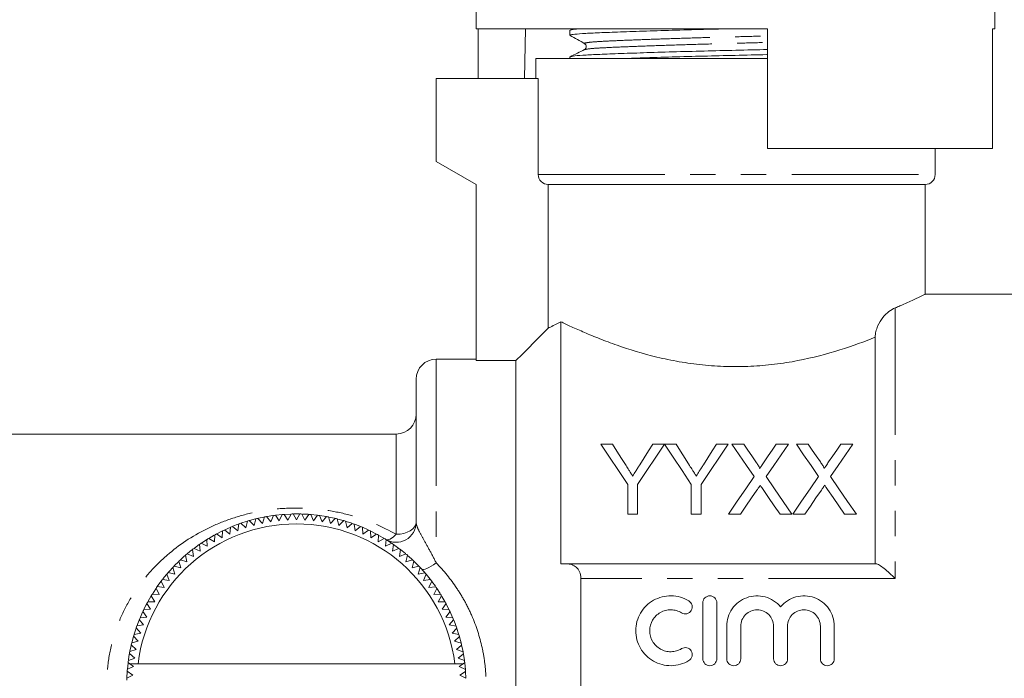
# Model space of a CAD drawing. Units: millimetres. Extents: x 138 to 268, y 87 to 260.
# Drawn here: x 175 to 224, y 200 to 233 of the extents above; entities that cross this region are included whole.
import ezdxf

# ---------------------------------------------------------------- set-up
doc = ezdxf.new("R2010")
doc.units = ezdxf.units.MM
doc.linetypes.add('PHANTOM', pattern=[12.7, 6.35, -1.27, 1.27, -1.27, 1.27, -1.27])

msp = doc.modelspace()

# ---------------------------------------------------------------- linework, layer by layer
at = {"color": 7, "linetype": 'Continuous', "lineweight": 15}
for p, q in [((197.927, 237.57), (197.927, 232.77)), ((223.927, 232.77), (223.927, 237.57)), ((212.527, 232.77), (197.927, 232.77)), ((198.026, 230.27), (198.026, 232.77)), ((200.398, 232.77), (200.356, 230.27)), ((202.627, 232.693), (202.627, 232.439)), ((202.774, 232.77), (202.637, 232.704)), ((212.527, 232.77), (212.527, 226.77)), ((223.927, 232.77), (223.808, 232.77)), ((223.808, 226.77), (223.808, 232.77)), ((200.927, 231.27), (200.927, 230.27)), ((200.927, 231.27), (210.927, 231.27)), ((202.627, 231.356), (202.627, 231.27)), ((210.927, 231.27), (212.527, 231.27)), ((195.927, 230.27), (201.04, 230.27)), ((195.927, 230.27), (195.927, 226.125)), ((201.04, 225.47), (201.04, 230.27)), ((223.808, 226.77), (212.527, 226.77)), ((220.927, 225.47), (220.927, 226.77)), ((195.927, 226.125), (197.927, 224.97)), ((197.927, 224.97), (197.927, 216.151)), ((201.546, 224.97), (220.427, 224.97)), ((201.546, 224.97), (201.546, 217.777)), ((220.427, 219.466), (220.427, 224.97)), ((226.027, 219.47), (220.418, 219.47)), ((202.177, 218.097), (202.177, 205.97)), ((217.927, 205.97), (217.927, 217.32)), ((197.927, 216.22), (195.927, 216.22)), ((199.927, 216.151), (197.927, 216.151)), ((199.927, 183.72), (199.927, 216.151)), ((194.927, 208.048), (194.927, 215.22)), ((193.927, 212.47), (157.927, 212.47)), ((204.179, 211.96), (204.763, 211.96)), ((206.781, 211.96), (207.365, 211.96)), ((207.375, 211.96), (207.949, 211.96)), ((209.967, 211.96), (210.551, 211.96)), ((210.746, 211.96), (211.341, 211.96)), ((212.97, 211.96), (213.573, 211.96)), ((213.977, 211.96), (214.572, 211.96)), ((216.201, 211.96), (216.804, 211.96)), ((205.525, 208.46), (205.525, 209.943)), ((206.019, 209.943), (206.019, 208.46)), ((208.711, 208.46), (208.711, 209.943)), ((209.204, 209.943), (209.204, 208.46)), ((186.868, 208.217), (186.588, 208.143)), ((186.804, 207.891), (186.898, 208.225)), ((186.996, 208.248), (187.222, 207.991)), ((187.299, 208.313), (187.028, 208.256)), ((187.222, 207.991), (187.333, 208.32)), ((187.432, 208.338), (187.644, 208.07)), ((187.748, 208.388), (187.46, 208.343)), ((187.644, 208.07), (187.772, 208.392)), ((187.872, 208.405), (188.07, 208.126)), ((188.07, 208.126), (188.214, 208.441)), ((188.314, 208.448), (188.498, 208.159)), ((188.635, 208.465), (188.325, 208.449)), ((188.498, 208.159), (188.658, 208.466)), ((188.759, 208.469), (188.927, 208.17)), ((188.927, 208.17), (189.103, 208.469)), ((189.204, 208.466), (189.356, 208.159)), ((189.516, 208.45), (189.237, 208.465)), ((189.356, 208.159), (189.548, 208.448)), ((189.648, 208.44), (189.784, 208.126)), ((189.784, 208.126), (189.991, 208.404)), ((190.09, 208.39), (190.21, 208.07)), ((190.419, 208.339), (190.096, 208.39)), ((190.21, 208.07), (190.431, 208.336)), ((190.53, 208.318), (190.632, 207.991)), ((190.838, 208.253), (190.55, 208.314)), ((190.632, 207.991), (190.866, 208.246)), ((190.964, 208.223), (191.049, 207.891)), ((191.263, 208.143), (190.996, 208.215)), ((206.019, 208.46), (205.525, 208.46)), ((209.204, 208.46), (208.711, 208.46)), ((211.169, 208.46), (210.567, 208.46)), ((213.753, 208.46), (213.157, 208.46)), ((214.4, 208.46), (213.797, 208.46)), ((216.983, 208.46), (216.388, 208.46)), ((185.603, 207.794), (185.346, 207.679)), ((185.592, 207.462), (185.632, 207.806)), ((185.725, 207.844), (185.988, 207.626)), ((185.988, 207.626), (186.046, 207.967)), ((186.141, 208.001), (186.393, 207.769)), ((186.454, 208.103), (186.142, 208.002)), ((186.393, 207.769), (186.469, 208.107)), ((186.565, 208.136), (186.804, 207.891)), ((191.049, 207.891), (191.297, 208.133)), ((191.393, 208.105), (191.461, 207.769)), ((191.695, 208.007), (191.422, 208.096)), ((191.461, 207.769), (191.721, 207.998)), ((191.816, 207.965), (191.865, 207.626)), ((191.865, 207.626), (192.137, 207.841)), ((192.23, 207.802), (192.262, 207.462)), ((192.526, 207.671), (192.236, 207.8)), ((184.461, 206.848), (184.446, 207.194)), ((184.808, 207.406), (184.532, 207.246)), ((184.532, 207.246), (184.827, 207.072)), ((184.827, 207.072), (184.831, 207.418)), ((184.919, 207.466), (185.204, 207.277)), ((185.204, 207.277), (185.226, 207.623)), ((185.317, 207.666), (185.592, 207.462)), ((192.262, 207.462), (192.545, 207.662)), ((192.635, 207.619), (192.65, 207.277)), ((192.65, 207.277), (192.942, 207.462)), ((193.031, 207.414), (193.027, 207.072)), ((193.027, 207.072), (193.329, 207.242)), ((193.3, 207.259), (193.06, 207.398)), ((183.796, 206.747), (184.107, 206.604)), ((184.058, 206.938), (183.817, 206.763)), ((184.107, 206.604), (184.075, 206.949)), ((184.158, 207.006), (184.461, 206.848)), ((184.441, 207.19), (184.166, 207.012)), ((193.415, 207.189), (193.393, 206.848)), ((193.393, 206.848), (193.703, 207.001)), ((193.687, 207.012), (193.436, 207.176)), ((193.786, 206.944), (193.747, 206.604)), ((193.747, 206.604), (194.065, 206.742)), ((194.058, 206.747), (193.794, 206.939)), ((183.44, 206.064), (183.372, 206.404)), ((183.448, 206.469), (183.766, 206.343)), ((183.689, 206.665), (183.474, 206.491)), ((183.766, 206.343), (183.716, 206.686)), ((194.145, 206.681), (194.087, 206.343)), ((194.087, 206.343), (194.412, 206.464)), ((194.392, 206.481), (194.145, 206.681)), ((194.489, 206.398), (194.414, 206.064)), ((182.833, 205.457), (182.73, 205.788)), ((182.799, 205.861), (183.129, 205.769)), ((183.029, 206.091), (182.801, 205.864)), ((183.129, 205.769), (183.043, 206.104)), ((183.116, 206.174), (183.44, 206.064)), ((194.414, 206.064), (194.744, 206.168)), ((194.817, 206.098), (194.725, 205.769)), ((194.725, 205.769), (195.061, 205.855)), ((195.04, 205.876), (194.817, 206.098)), ((195.13, 205.782), (195.021, 205.457)), ((202.472, 205.97), (217.971, 205.97)), ((182.415, 205.434), (182.236, 205.212)), ((182.554, 205.131), (182.434, 205.456)), ((182.499, 205.532), (182.833, 205.457)), ((195.021, 205.457), (195.36, 205.526)), ((195.426, 205.449), (195.299, 205.131)), ((195.632, 205.195), (195.426, 205.449)), ((203.177, 194.7), (203.177, 205.241)), ((182.05, 204.437), (181.896, 204.747)), ((182.134, 205.081), (181.953, 204.83)), ((181.953, 204.83), (182.293, 204.79)), ((182.293, 204.79), (182.155, 205.108)), ((182.217, 205.188), (182.554, 205.131)), ((195.299, 205.131), (195.642, 205.181)), ((195.703, 205.101), (195.561, 204.79)), ((195.561, 204.79), (195.906, 204.823)), ((195.888, 204.848), (195.719, 205.081)), ((195.963, 204.74), (195.804, 204.437)), ((181.65, 204.363), (181.483, 204.074)), ((181.825, 204.07), (181.655, 204.373)), ((181.88, 204.724), (181.708, 204.458)), ((181.708, 204.458), (182.05, 204.437)), ((195.804, 204.437), (196.15, 204.451)), ((196.132, 204.48), (195.981, 204.712)), ((196.203, 204.365), (196.028, 204.07)), ((196.364, 204.087), (196.217, 204.341)), ((181.621, 203.693), (181.435, 203.986)), ((181.483, 204.074), (181.825, 204.07)), ((196.028, 204.07), (196.375, 204.067)), ((196.423, 203.978), (196.233, 203.693)), ((209.289, 201.219), (209.289, 204.019)), ((209.989, 204.019), (209.989, 201.219)), ((181.095, 203.274), (181.436, 203.306)), ((181.221, 203.558), (181.108, 203.304)), ((181.436, 203.306), (181.235, 203.588)), ((181.279, 203.679), (181.621, 203.693)), ((196.233, 203.693), (196.579, 203.671)), ((196.622, 203.58), (196.418, 203.306)), ((196.418, 203.306), (196.762, 203.266)), ((196.753, 203.288), (196.628, 203.569)), ((181.128, 202.504), (180.899, 202.765)), ((180.933, 202.859), (181.271, 202.909)), ((181.271, 202.909), (181.056, 203.181)), ((196.801, 203.173), (196.582, 202.909)), ((196.582, 202.909), (196.924, 202.851)), ((196.957, 202.756), (196.725, 202.504)), ((210.489, 201.219), (210.489, 202.847)), ((211.189, 202.847), (211.189, 201.219)), ((212.833, 201.219), (212.833, 202.847)), ((213.533, 202.847), (213.533, 201.219)), ((215.176, 201.219), (215.176, 202.847)), ((215.876, 202.847), (215.876, 201.219)), ((180.764, 202.339), (180.678, 202.022)), ((181.006, 202.093), (180.764, 202.341)), ((180.793, 202.437), (181.128, 202.504)), ((180.892, 202.744), (180.795, 202.446)), ((196.725, 202.504), (197.064, 202.429)), ((197.092, 202.332), (196.847, 202.093)), ((197.054, 202.459), (196.968, 202.726)), ((197.178, 202.012), (197.098, 202.311)), ((180.645, 201.885), (180.585, 201.602)), ((180.906, 201.675), (180.651, 201.91)), ((180.675, 202.008), (181.006, 202.093)), ((196.847, 202.093), (197.181, 201.999)), ((197.205, 201.902), (196.948, 201.675)), ((197.273, 201.578), (197.205, 201.898)), ((180.555, 201.44), (180.511, 201.167)), ((180.828, 201.253), (180.561, 201.474)), ((180.579, 201.573), (180.906, 201.675)), ((196.948, 201.675), (197.276, 201.565)), ((197.294, 201.466), (197.026, 201.253)), ((197.348, 201.125), (197.298, 201.444)), ((180.772, 200.828), (180.457, 200.692)), ((180.58, 200.97), (180.494, 201.034)), ((180.507, 201.134), (180.828, 201.253)), ((180.58, 200.97), (180.99, 200.97)), ((180.58, 200.97), (180.772, 200.828)), ((180.99, 200.97), (196.864, 200.97)), ((196.864, 200.97), (197.283, 200.97)), ((197.026, 201.253), (197.348, 201.125)), ((197.082, 200.828), (197.283, 200.97)), ((197.397, 200.683), (197.082, 200.828)), ((197.361, 201.026), (197.283, 200.97)), ((197.397, 200.683), (197.365, 200.993)), ((180.45, 200.592), (180.431, 200.248)), ((180.738, 200.4), (180.431, 200.248)), ((180.45, 200.592), (180.738, 200.4)), ((197.116, 200.4), (197.405, 200.583)), ((197.423, 200.239), (197.116, 200.4)), ((197.423, 200.239), (197.405, 200.583))]:
    msp.add_line(p, q, dxfattribs=at)
at = {"color": 8, "linetype": 'PHANTOM', "lineweight": 0}
for p, q in [((201.04, 225.47), (220.927, 225.47)), ((218.927, 218.785), (218.927, 205.241)), ((195.927, 216.22), (195.927, 206.021)), ((193.927, 207.45), (193.927, 212.47)), ((218.927, 205.241), (203.177, 205.241))]:
    msp.add_line(p, q, dxfattribs=at)
at = {"color": 7, "linetype": 'Continuous', "lineweight": 15, "flags": 128}
for points in [[(205.525, 209.943), (205.061, 210.637), (204.612, 211.31), (204.179, 211.96)], [(204.763, 211.96), (204.985, 211.61), (205.211, 211.253), (205.441, 210.89)], [(207.365, 211.96), (206.931, 211.31), (206.482, 210.637), (206.019, 209.943)], [(206.129, 210.93), (206.35, 211.28), (206.567, 211.623), (206.781, 211.96)], [(208.711, 209.943), (208.251, 210.637), (207.805, 211.31), (207.375, 211.96)], [(207.949, 211.96), (208.171, 211.61), (208.397, 211.253), (208.627, 210.89)], [(210.551, 211.96), (210.117, 211.31), (209.668, 210.637), (209.204, 209.943)], [(209.314, 210.93), (209.536, 211.28), (209.753, 211.623), (209.967, 211.96)], [(211.86, 210.343), (211.479, 210.897), (211.107, 211.436), (210.746, 211.96)], [(211.341, 211.96), (211.541, 211.669), (211.745, 211.374), (211.951, 211.074)], [(212.362, 211.073), (212.568, 211.373), (212.771, 211.669), (212.97, 211.96)], [(213.573, 211.96), (213.212, 211.434), (212.841, 210.893), (212.459, 210.337)], [(215.091, 210.343), (214.709, 210.897), (214.338, 211.436), (213.977, 211.96)], [(214.572, 211.96), (214.772, 211.669), (214.975, 211.374), (215.182, 211.074)], [(215.592, 211.073), (215.799, 211.373), (216.001, 211.669), (216.201, 211.96)], [(216.804, 211.96), (216.443, 211.434), (216.071, 210.893), (215.69, 210.337)], [(210.567, 208.46), (211.008, 209.102), (211.439, 209.73), (211.86, 210.343)], [(212.459, 210.337), (212.88, 209.726), (213.311, 209.1), (213.753, 208.46)], [(213.797, 208.46), (214.239, 209.102), (214.67, 209.73), (215.091, 210.343)], [(215.69, 210.337), (216.111, 209.726), (216.542, 209.1), (216.983, 208.46)], [(211.997, 209.664), (211.725, 209.269), (211.449, 208.867), (211.169, 208.46)], [(213.157, 208.46), (212.869, 208.878), (212.585, 209.29), (212.305, 209.697)], [(215.228, 209.664), (214.956, 209.269), (214.68, 208.867), (214.4, 208.46)], [(216.388, 208.46), (216.1, 208.878), (215.816, 209.29), (215.536, 209.697)], [(188.211, 208.44), (187.902, 208.409), (187.885, 208.406)], [(189.07, 208.469), (188.927, 208.47), (188.789, 208.469)], [(189.976, 208.405), (189.951, 208.409), (189.672, 208.438)], [(186.037, 207.964), (185.913, 207.918), (185.744, 207.852)], [(192.135, 207.842), (191.941, 207.918), (191.832, 207.959)], [(185.195, 207.607), (184.977, 207.497), (184.947, 207.481)], [(192.913, 207.478), (192.877, 207.497), (192.66, 207.607)], [(183.347, 206.383), (183.29, 206.333), (183.116, 206.174)], [(194.719, 206.191), (194.563, 206.333), (194.513, 206.377)], [(182.727, 205.785), (182.564, 205.607), (182.511, 205.546)], [(195.355, 205.531), (195.289, 205.607), (195.144, 205.767)], [(181.427, 203.971), (181.4, 203.921), (181.289, 203.701)], [(196.577, 203.675), (196.453, 203.921), (196.429, 203.967)], [(181.044, 203.15), (180.979, 202.985), (180.943, 202.887)], [(196.912, 202.883), (196.874, 202.985), (196.812, 203.144)], [(180.497, 201.06), (180.489, 200.995), (180.457, 200.692)]]:
    msp.add_lwpolyline(points, dxfattribs=at)
at = {"color": 8, "linetype": 'PHANTOM', "lineweight": 0, "flags": 128}
for points in [[(193.927, 207.45), (194.122, 207.461), (194.309, 207.495), (194.482, 207.551), (194.634, 207.625), (194.758, 207.716), (194.851, 207.819), (194.908, 207.931), (194.927, 208.048)], [(193.927, 207.45), (193.848, 207.373), (193.77, 207.307), (193.695, 207.254), (193.624, 207.214), (193.558, 207.188), (193.498, 207.177), (193.445, 207.18), (193.4, 207.198)], [(195.19, 205.717), (195.231, 205.692), (195.291, 205.686), (195.369, 205.699), (195.461, 205.73), (195.566, 205.78), (195.681, 205.846), (195.802, 205.927), (195.927, 206.021)]]:
    msp.add_lwpolyline(points, dxfattribs=at)
at = {"color": 7, "linetype": 'Continuous', "lineweight": 15}
for centre, radius, start, end in [((220.427, 225.47), 0.5, 270, 0), ((195.927, 215.22), 1, 90, 180), ((193.927, 213.47), 1, 270, 0), ((188.927, 199.97), 8.5, 103.1313, 103.8093), ((188.927, 199.97), 8.5, 100.1313, 100.8093), ((188.927, 199.97), 8.5, 97.1313, 97.8093), ((188.927, 199.97), 8.5, 94.1313, 94.8093), ((188.927, 199.97), 8.5, 91.1313, 91.8093), ((188.927, 199.97), 8.5, 88.1313, 88.8093), ((188.927, 199.97), 8.5, 85.1313, 85.8093), ((188.927, 199.97), 8.5, 82.1313, 82.8093), ((188.927, 199.97), 8.5, 79.1313, 79.8093), ((188.927, 199.97), 8.5, 76.1313, 76.8093), ((188.927, 199.97), 8, 7.1808, 172.8192), ((188.927, 199.97), 8.5, 112.1313, 112.8093), ((188.927, 199.97), 8.5, 109.1313, 109.8093), ((188.927, 199.97), 8.5, 106.1313, 106.8093), ((188.927, 199.97), 8.5, 73.1313, 73.8093), ((188.927, 199.97), 8.5, 70.1313, 70.8093), ((188.927, 199.97), 8.5, 67.1313, 67.8093), ((193.927, 208.048), 1, 238.2431, 0), ((188.927, 199.97), 8.5, 121.1313, 121.8093), ((188.927, 199.97), 8.5, 118.1313, 118.8093), ((188.927, 199.97), 8.5, 115.1313, 115.8093), ((188.927, 199.97), 8.5, 64.1313, 64.8093), ((188.927, 199.97), 8.5, 61.1313, 61.8093), ((188.927, 199.97), 8.5, 58.1313, 58.8093), ((188.927, 199.97), 8.5, 127.1313, 127.8093), ((188.927, 199.97), 8.5, 124.1313, 124.8093), ((188.927, 199.97), 8.5, 55.1313, 55.8093), ((188.927, 199.97), 8.5, 52.1313, 52.8093), ((188.927, 199.97), 8.5, 130.1313, 130.8093), ((188.927, 199.97), 8.5, 49.1313, 49.8093), ((188.927, 199.97), 8.5, 136.1313, 136.8093), ((188.927, 199.97), 8.5, 133.1313, 133.8093), ((188.927, 199.97), 8.5, 46.1313, 46.8093), ((188.927, 199.97), 8.5, 43.1313, 43.8093), ((188.927, 199.97), 8.5, 139.1313, 139.8093), ((188.927, 199.97), 8.5, 40.1313, 40.8093), ((188.927, 199.97), 8.5, 145.1313, 145.8093), ((188.927, 199.97), 8.5, 142.1313, 142.8093), ((188.927, 199.97), 8.5, 37.1313, 37.8093), ((188.927, 199.97), 8.5, 34.1313, 34.8093), ((188.927, 199.97), 8.5, 148.1313, 148.8093), ((188.927, 199.97), 8.5, 31.1313, 31.8093), ((188.927, 199.97), 8.5, 151.1313, 151.8093), ((188.927, 199.97), 8.5, 28.1313, 28.8093), ((188.927, 199.97), 8.5, 157.1313, 157.8093), ((188.927, 199.97), 8.5, 154.1313, 154.8093), ((188.927, 199.97), 8.5, 25.1313, 25.8093), ((188.927, 199.97), 8.5, 22.1313, 22.8093), ((188.927, 199.97), 8.5, 160.1313, 160.8093), ((188.927, 199.97), 8.5, 19.1313, 19.8093), ((188.927, 199.97), 8.5, 163.1313, 163.8093), ((188.927, 199.97), 8.5, 16.1313, 16.8093), ((188.927, 199.97), 8.5, 166.1313, 166.8093), ((188.927, 199.97), 8.5, 13.1313, 13.8093), ((188.927, 199.97), 8.5, 169.1313, 169.8093), ((188.927, 199.97), 8.5, 10.1313, 10.8093), ((188.927, 199.97), 8.5, 172.1313, 172.8093), ((188.927, 199.97), 8.5, 7.1313, 7.8093), ((188.927, 199.97), 8.5, 175.1313, 175.8093), ((188.927, 199.97), 8.5, 4.1313, 4.8093), ((188.927, 199.97), 8.5, 178.1313, 178.8093)]:
    msp.add_arc(centre, radius, start, end, dxfattribs=at)
for points, knots in [([(202.628, 232.439), (202.659, 232.453), (202.721, 232.483), (203.214, 232.525), (203.968, 232.562), (204.992, 232.602), (206.264, 232.646), (207.73, 232.691), (209.274, 232.733), (210.323, 232.758), (210.824, 232.77)], [0, 0, 0, 0, 0.127265, 0.253264, 0.375172, 0.499812, 0.627764, 0.756571, 0.883679, 1, 1, 1, 1]), ([(202.636, 232.428), (202.758, 232.36), (203.002, 232.224), (203.246, 232.088), (203.368, 232.02)], [0, 0, 0, 0, 0.500039, 1, 1, 1, 1]), ([(202.667, 232.704), (202.689, 232.715), (202.735, 232.738), (203.029, 232.76), (203.177, 232.77)], [0, 0, 0, 0, 0.495795, 1, 1, 1, 1]), ([(203.368, 232.02), (203.406, 231.985), (203.467, 231.928), (203.439, 231.772), (203.388, 231.737), (203.362, 231.719)], [0, 0, 0, 0, 0.4435374, 0.7113976, 1, 1, 1, 1]), ([(203.363, 231.72), (203.243, 231.661), (203.002, 231.544), (202.761, 231.427), (202.64, 231.368)], [0, 0, 0, 0, 0.499962, 1, 1, 1, 1]), ([(202.674, 231.368), (202.7, 231.379), (202.762, 231.404), (203.229, 231.442), (203.984, 231.48), (205.014, 231.52), (206.289, 231.564), (207.758, 231.609), (209.334, 231.652), (210.935, 231.691), (212.017, 231.715), (212.525, 231.729), (212.527, 231.729)], [0, 0, 0, 0, 0.084591, 0.199605, 0.310886, 0.42466, 0.541457, 0.659036, 0.775063, 0.887382, 0.999702, 1, 1, 1, 1]), ([(205.164, 231.27), (205.528, 231.283), (206.306, 231.311), (207.733, 231.354), (209.302, 231.397), (210.905, 231.436), (211.996, 231.461), (212.515, 231.475), (212.527, 231.475)], [0, 0, 0, 0, 0.183539, 0.391881, 0.597474, 0.796497, 0.99552, 1, 1, 1, 1]), ([(201.546, 224.97), (201.413, 224.97), (201.283, 225.023), (201.095, 225.208), (201.04, 225.338), (201.04, 225.47)], [0, 0, 0, 0, 0.5, 0.5, 1, 1, 1, 1]), ([(218.927, 218.785), (219.005, 218.819), (219.367, 218.974), (219.904, 219.219), (220.302, 219.409), (220.462, 219.487), (220.421, 219.468), (220.418, 219.466)], [0, 0, 0, 0, 0.08368, 0.387578, 0.702018, 0.979046, 1, 1, 1, 1]), ([(218.927, 218.785), (218.824, 218.742), (218.72, 218.682), (218.51, 218.524), (218.404, 218.424), (218.21, 218.184), (218.118, 218.041), (218.013, 217.793), (217.983, 217.703), (217.94, 217.517), (217.927, 217.418), (217.927, 217.32)], [0, 0, 0, 0, 0.25, 0.25, 0.5, 0.5, 0.75, 0.75, 0.875, 0.875, 1, 1, 1, 1]), ([(201.546, 217.777), (201.607, 217.805), (201.691, 217.846), (201.903, 217.953), (202.03, 218.018), (202.177, 218.097)], [0, 0, 0, 0, 0.5, 0.5, 1, 1, 1, 1]), ([(217.927, 217.32), (217.4, 217.107), (216.809, 216.888), (215.491, 216.476), (214.789, 216.292), (213.666, 216.075), (213.277, 216.013), (212.487, 215.917), (212.089, 215.882), (211.29, 215.844), (210.888, 215.84), (210.08, 215.862), (209.671, 215.89), (208.878, 215.972), (208.49, 216.027), (207.728, 216.16), (207.353, 216.239), (206.269, 216.499), (205.603, 216.704), (204.683, 217.026), (204.393, 217.135), (203.85, 217.349), (203.596, 217.455), (203.124, 217.658), (202.904, 217.756), (202.507, 217.939), (202.331, 218.023), (202.177, 218.097)], [0, 0, 0, 0, 0.125, 0.125, 0.25, 0.25, 0.3125, 0.3125, 0.375, 0.375, 0.4375, 0.4375, 0.5, 0.5, 0.5625, 0.5625, 0.625, 0.625, 0.75, 0.75, 0.8125, 0.8125, 0.875, 0.875, 0.9375, 0.9375, 1, 1, 1, 1]), ([(205.441, 210.89), (205.489, 210.816), (205.536, 210.742), (205.583, 210.667), (205.615, 210.618), (205.646, 210.568), (205.678, 210.519), (205.709, 210.469), (205.741, 210.419), (205.772, 210.369)], [0, 0, 0, 0, 0.0003085888, 0.0003085888, 0.0003085888, 0.0005133926, 0.0005133926, 0.0005133926, 0.0007182118, 0.0007182118, 0.0007182118, 0.0007182118]), ([(205.772, 210.369), (205.824, 210.45), (205.876, 210.531), (205.927, 210.611), (205.96, 210.665), (205.994, 210.718), (206.028, 210.771), (206.062, 210.824), (206.095, 210.877), (206.129, 210.93)], [0, 0, 0, 0, 0.0003322253, 0.0003322253, 0.0003322253, 0.0005530128, 0.0005530128, 0.0005530128, 0.0007738239, 0.0007738239, 0.0007738239, 0.0007738239]), ([(208.627, 210.89), (208.674, 210.816), (208.722, 210.742), (208.769, 210.667), (208.8, 210.618), (208.832, 210.568), (208.864, 210.519), (208.895, 210.469), (208.927, 210.419), (208.958, 210.369)], [0, 0, 0, 0, 0.0003085888, 0.0003085888, 0.0003085888, 0.0005133926, 0.0005133926, 0.0005133926, 0.0007182118, 0.0007182118, 0.0007182118, 0.0007182118]), ([(208.958, 210.369), (209.01, 210.45), (209.061, 210.531), (209.112, 210.611), (209.146, 210.665), (209.18, 210.718), (209.214, 210.771), (209.248, 210.824), (209.281, 210.877), (209.314, 210.93)], [0, 0, 0, 0, 0.0003322253, 0.0003322253, 0.0003322253, 0.0005530128, 0.0005530128, 0.0005530128, 0.0007738239, 0.0007738239, 0.0007738239, 0.0007738239]), ([(211.951, 211.074), (211.987, 211.02), (212.024, 210.967), (212.074, 210.885), (212.09, 210.857), (212.119, 210.8), (212.133, 210.771), (212.133, 210.74)], [0, 0, 0, 0, 0.5, 0.5, 0.75, 0.75, 1, 1, 1, 1]), ([(212.133, 210.74), (212.166, 210.788), (212.199, 210.835), (212.231, 210.883), (212.253, 210.915), (212.275, 210.946), (212.296, 210.978), (212.318, 211.01), (212.34, 211.041), (212.362, 211.073)], [0, 0, 0, 0, 0.0002019642, 0.0002019642, 0.0002019642, 0.0003369582, 0.0003369582, 0.0003369582, 0.0004719565, 0.0004719565, 0.0004719565, 0.0004719565]), ([(215.182, 211.074), (215.218, 211.02), (215.255, 210.967), (215.305, 210.885), (215.321, 210.857), (215.35, 210.8), (215.364, 210.771), (215.364, 210.74)], [0, 0, 0, 0, 0.5, 0.5, 0.75, 0.75, 1, 1, 1, 1]), ([(215.364, 210.74), (215.397, 210.788), (215.429, 210.835), (215.462, 210.883), (215.484, 210.915), (215.505, 210.946), (215.527, 210.978), (215.549, 211.01), (215.571, 211.041), (215.592, 211.073)], [0, 0, 0, 0, 0.0002019642, 0.0002019642, 0.0002019642, 0.0003369582, 0.0003369582, 0.0003369582, 0.0004719565, 0.0004719565, 0.0004719565, 0.0004719565]), ([(212.162, 209.905), (212.137, 209.869), (212.113, 209.834), (212.088, 209.798), (212.073, 209.776), (212.058, 209.754), (212.043, 209.732), (212.028, 209.709), (212.012, 209.687), (211.997, 209.664)], [0, 0, 0, 0, 0.0001457662, 0.0001457662, 0.0001457662, 0.0002369204, 0.0002369204, 0.0002369204, 0.000328076, 0.000328076, 0.000328076, 0.000328076]), ([(212.305, 209.697), (212.284, 209.728), (212.263, 209.758), (212.241, 209.789), (212.228, 209.808), (212.215, 209.828), (212.201, 209.847), (212.188, 209.866), (212.175, 209.886), (212.162, 209.905)], [0, 0, 0, 0, 0.0001265114, 0.0001265114, 0.0001265114, 0.0002056291, 0.0002056291, 0.0002056291, 0.0002847482, 0.0002847482, 0.0002847482, 0.0002847482]), ([(215.393, 209.905), (215.368, 209.869), (215.344, 209.834), (215.319, 209.798), (215.304, 209.776), (215.288, 209.754), (215.273, 209.732), (215.258, 209.709), (215.243, 209.687), (215.228, 209.664)], [0, 0, 0, 0, 0.0001457662, 0.0001457662, 0.0001457662, 0.0002369204, 0.0002369204, 0.0002369204, 0.000328076, 0.000328076, 0.000328076, 0.000328076]), ([(215.536, 209.697), (215.515, 209.728), (215.493, 209.758), (215.472, 209.789), (215.459, 209.808), (215.445, 209.828), (215.432, 209.847), (215.419, 209.866), (215.406, 209.886), (215.393, 209.905)], [0, 0, 0, 0, 0.0001265114, 0.0001265114, 0.0001265114, 0.0002056291, 0.0002056291, 0.0002056291, 0.0002847482, 0.0002847482, 0.0002847482, 0.0002847482]), ([(203.177, 205.241), (203.177, 205.364), (203.153, 205.477), (203.071, 205.667), (203.012, 205.745), (202.879, 205.862), (202.803, 205.904), (202.643, 205.958), (202.559, 205.97), (202.472, 205.97)], [0, 0, 0, 0, 0.25, 0.25, 0.5, 0.5, 0.75, 0.75, 1, 1, 1, 1]), ([(217.971, 205.97), (218.01, 205.97), (218.069, 205.945), (218.21, 205.861), (218.291, 205.803), (218.462, 205.668), (218.552, 205.591), (218.737, 205.425), (218.833, 205.334), (218.927, 205.241)], [0, 0, 0, 0, 0.25, 0.25, 0.5, 0.5, 0.75, 0.75, 1, 1, 1, 1]), ([(208.589, 201.125), (208.456, 201.044), (208.314, 200.982), (208.016, 200.895), (207.861, 200.872), (207.552, 200.867), (207.394, 200.885), (207.095, 200.962), (206.949, 201.021), (206.544, 201.25), (206.317, 201.476), (206.085, 201.877), (206.026, 202.022), (205.947, 202.319), (205.927, 202.475), (205.929, 202.781), (205.95, 202.935), (206.031, 203.231), (206.091, 203.372), (206.246, 203.637), (206.341, 203.759), (206.559, 203.974), (206.685, 204.068), (206.952, 204.219), (207.098, 204.277), (207.398, 204.353), (207.551, 204.372), (207.864, 204.366), (208.017, 204.343), (208.315, 204.256), (208.458, 204.193), (208.589, 204.113)], [0, 0, 0, 0, 0.0625, 0.0625, 0.125, 0.125, 0.1875, 0.1875, 0.25, 0.25, 0.375, 0.375, 0.4375, 0.4375, 0.5, 0.5, 0.5625, 0.5625, 0.625, 0.625, 0.6875, 0.6875, 0.75, 0.75, 0.8125, 0.8125, 0.875, 0.875, 0.9375, 0.9375, 1, 1, 1, 1]), ([(209.289, 204.019), (209.289, 204.11), (209.326, 204.2), (209.454, 204.33), (209.545, 204.369), (209.732, 204.369), (209.824, 204.33), (209.952, 204.201), (209.989, 204.111), (209.989, 204.019)], [0, 0, 0, 0, 0.25, 0.25, 0.5, 0.5, 0.75, 0.75, 1, 1, 1, 1]), ([(210.489, 202.847), (210.489, 203.156), (210.585, 203.464), (210.94, 203.972), (211.194, 204.169), (211.783, 204.384), (212.109, 204.398), (212.712, 204.234), (212.986, 204.056), (213.183, 203.818)], [0, 0, 0, 0, 0.25, 0.25, 0.5, 0.5, 0.75, 0.75, 1, 1, 1, 1]), ([(213.183, 203.818), (213.379, 204.055), (213.652, 204.233), (214.104, 204.357), (214.26, 204.374), (214.574, 204.361), (214.727, 204.331), (215.023, 204.223), (215.159, 204.149), (215.406, 203.958), (215.513, 203.846), (215.779, 203.465), (215.876, 203.16), (215.876, 202.847)], [0, 0, 0, 0, 0.25, 0.25, 0.375, 0.375, 0.5, 0.5, 0.625, 0.625, 0.75, 0.75, 1, 1, 1, 1]), ([(208.589, 204.113), (208.667, 204.065), (208.725, 203.987), (208.769, 203.809), (208.754, 203.713), (208.661, 203.557), (208.582, 203.497), (208.402, 203.452), (208.303, 203.468), (208.225, 203.516)], [0, 0, 0, 0, 0.25, 0.25, 0.5, 0.5, 0.75, 0.75, 1, 1, 1, 1]), ([(208.225, 203.516), (208.145, 203.564), (208.06, 203.601), (207.882, 203.653), (207.788, 203.667), (207.511, 203.672), (207.323, 203.625), (207, 203.442), (206.864, 203.308), (206.679, 202.99), (206.628, 202.805), (206.627, 202.438), (206.676, 202.254), (206.862, 201.932), (207, 201.797), (207.241, 201.66), (207.329, 201.625), (207.509, 201.579), (207.601, 201.568), (207.789, 201.571), (207.881, 201.585), (208.059, 201.636), (208.146, 201.674), (208.225, 201.723)], [0, 0, 0, 0, 0.0625, 0.0625, 0.125, 0.125, 0.25, 0.25, 0.375, 0.375, 0.5, 0.5, 0.625, 0.625, 0.75, 0.75, 0.8125, 0.8125, 0.875, 0.875, 0.9375, 0.9375, 1, 1, 1, 1]), ([(212.833, 202.847), (212.833, 202.956), (212.811, 203.061), (212.73, 203.26), (212.669, 203.351), (212.518, 203.503), (212.427, 203.564), (212.228, 203.647), (212.119, 203.669), (211.903, 203.669), (211.795, 203.648), (211.595, 203.564), (211.505, 203.504), (211.352, 203.35), (211.292, 203.26), (211.21, 203.061), (211.189, 202.954), (211.189, 202.847)], [0, 0, 0, 0, 0.125, 0.125, 0.25, 0.25, 0.375, 0.375, 0.5, 0.5, 0.625, 0.625, 0.75, 0.75, 0.875, 0.875, 1, 1, 1, 1]), ([(215.176, 202.847), (215.176, 202.956), (215.155, 203.061), (215.073, 203.26), (215.013, 203.351), (214.862, 203.503), (214.77, 203.564), (214.572, 203.647), (214.463, 203.669), (214.247, 203.669), (214.138, 203.648), (213.939, 203.564), (213.848, 203.504), (213.695, 203.35), (213.635, 203.26), (213.554, 203.061), (213.533, 202.954), (213.533, 202.847)], [0, 0, 0, 0, 0.125, 0.125, 0.25, 0.25, 0.375, 0.375, 0.5, 0.5, 0.625, 0.625, 0.75, 0.75, 0.875, 0.875, 1, 1, 1, 1]), ([(208.225, 201.723), (208.303, 201.77), (208.401, 201.786), (208.578, 201.742), (208.658, 201.685), (208.754, 201.527), (208.769, 201.43), (208.726, 201.253), (208.668, 201.173), (208.589, 201.125)], [0, 0, 0, 0, 0.25, 0.25, 0.5, 0.5, 0.75, 0.75, 1, 1, 1, 1]), ([(209.989, 201.219), (209.989, 201.127), (209.951, 201.036), (209.822, 200.907), (209.731, 200.869), (209.548, 200.869), (209.457, 200.906), (209.326, 201.037), (209.289, 201.128), (209.289, 201.219)], [0, 0, 0, 0, 0.25, 0.25, 0.5, 0.5, 0.75, 0.75, 1, 1, 1, 1]), ([(211.189, 201.219), (211.189, 201.127), (211.151, 201.036), (211.022, 200.907), (210.931, 200.869), (210.748, 200.869), (210.657, 200.906), (210.526, 201.037), (210.489, 201.128), (210.489, 201.219)], [0, 0, 0, 0, 0.25, 0.25, 0.5, 0.5, 0.75, 0.75, 1, 1, 1, 1]), ([(213.533, 201.219), (213.533, 201.127), (213.495, 201.036), (213.366, 200.907), (213.274, 200.869), (213.091, 200.869), (213, 200.906), (212.87, 201.037), (212.833, 201.128), (212.833, 201.219)], [0, 0, 0, 0, 0.25, 0.25, 0.5, 0.5, 0.75, 0.75, 1, 1, 1, 1]), ([(215.876, 201.219), (215.876, 201.127), (215.838, 201.036), (215.709, 200.907), (215.618, 200.869), (215.435, 200.869), (215.344, 200.906), (215.213, 201.037), (215.176, 201.128), (215.176, 201.219)], [0, 0, 0, 0, 0.25, 0.25, 0.5, 0.5, 0.75, 0.75, 1, 1, 1, 1])]:
    msp.add_open_spline(points, degree=3, knots=knots, dxfattribs=at)
at = {"color": 8, "linetype": 'PHANTOM', "lineweight": 0}
for points, knots in [([(203.397, 232.02), (203.382, 232.024), (203.306, 232.042), (203.472, 232.076), (203.89, 232.118), (204.588, 232.155), (205.521, 232.195), (206.683, 232.239), (208.02, 232.284), (209.456, 232.327), (210.917, 232.366), (211.957, 232.392), (212.473, 232.408), (212.527, 232.409)], [0, 0, 0, 0, 0.02816, 0.137207, 0.244113, 0.347548, 0.453301, 0.561865, 0.671156, 0.779003, 0.883404, 0.987805, 1, 1, 1, 1]), ([(203.395, 231.719), (203.418, 231.73), (203.474, 231.755), (203.895, 231.792), (204.583, 231.829), (205.522, 231.87), (206.685, 231.914), (208.025, 231.958), (209.464, 232.001), (210.927, 232.04), (211.964, 232.067), (212.476, 232.082), (212.527, 232.083)], [0, 0, 0, 0, 0.080766, 0.194775, 0.305082, 0.417861, 0.533638, 0.650189, 0.765202, 0.876539, 0.987876, 1, 1, 1, 1]), ([(193.927, 192.491), (193.235, 192.094), (192.498, 191.783), (191.309, 191.447), (190.901, 191.357), (190.077, 191.23), (189.658, 191.191), (188.807, 191.166), (188.383, 191.18), (187.548, 191.259), (187.135, 191.323), (185.911, 191.593), (185.153, 191.863), (184.08, 192.396), (183.734, 192.595), (183.077, 193.03), (182.764, 193.266), (182.167, 193.778), (181.882, 194.056), (181.354, 194.645), (181.111, 194.956), (180.664, 195.612), (180.462, 195.957), (180.103, 196.687), (179.945, 197.075), (179.692, 197.864), (179.595, 198.269), (179.463, 199.099), (179.428, 199.528), (179.426, 200.372), (179.457, 200.79), (179.585, 201.621), (179.682, 202.036), (179.931, 202.828), (180.083, 203.209), (180.441, 203.945), (180.646, 204.299), (181.095, 204.964), (181.339, 205.278), (181.867, 205.869), (182.152, 206.148), (183.047, 206.92), (183.699, 207.354), (184.774, 207.891), (185.147, 208.049), (185.91, 208.32), (186.303, 208.434), (187.114, 208.614), (187.533, 208.68), (188.371, 208.76), (188.793, 208.775), (189.43, 208.757), (189.644, 208.744), (190.065, 208.706), (190.273, 208.68), (190.893, 208.585), (191.299, 208.497), (192.495, 208.159), (193.233, 207.847), (193.927, 207.45)], [0, 0, 0, 0, 0.0625, 0.0625, 0.09375, 0.09375, 0.125, 0.125, 0.15625, 0.15625, 0.1875, 0.1875, 0.25, 0.25, 0.28125, 0.28125, 0.3125, 0.3125, 0.34375, 0.34375, 0.375, 0.375, 0.40625, 0.40625, 0.4375, 0.4375, 0.46875, 0.46875, 0.5, 0.5, 0.53125, 0.53125, 0.5625, 0.5625, 0.59375, 0.59375, 0.625, 0.625, 0.65625, 0.65625, 0.6875, 0.6875, 0.75, 0.75, 0.78125, 0.78125, 0.8125, 0.8125, 0.84375, 0.84375, 0.875, 0.875, 0.890625, 0.890625, 0.90625, 0.90625, 0.9375, 0.9375, 1, 1, 1, 1]), ([(194.927, 208.048), (194.927, 207.958), (194.967, 207.839), (195.091, 207.564), (195.176, 207.407), (195.369, 207.061), (195.478, 206.871), (195.702, 206.465), (195.816, 206.249), (195.927, 206.021)], [0, 0, 0, 0, 0.25, 0.25, 0.5, 0.5, 0.75, 0.75, 1, 1, 1, 1]), ([(195.927, 206.021), (196.312, 205.625), (196.657, 205.2), (197.115, 204.516), (197.258, 204.28), (197.523, 203.791), (197.645, 203.536), (197.972, 202.761), (198.139, 202.227), (198.31, 201.4), (198.353, 201.12), (198.412, 200.55), (198.427, 200.263), (198.427, 199.41), (198.371, 198.847), (198.201, 198.011), (198.13, 197.733), (197.963, 197.194), (197.867, 196.931), (197.651, 196.417), (197.53, 196.166), (197.266, 195.675), (197.122, 195.435), (196.659, 194.743), (196.312, 194.316), (195.927, 193.92)], [0, 0, 0, 0, 0.125, 0.125, 0.1875, 0.1875, 0.25, 0.25, 0.375, 0.375, 0.4375, 0.4375, 0.5, 0.5, 0.625, 0.625, 0.6875, 0.6875, 0.75, 0.75, 0.8125, 0.8125, 0.875, 0.875, 1, 1, 1, 1])]:
    msp.add_open_spline(points, degree=3, knots=knots, dxfattribs=at)
at = {"color": 7, "linetype": 'Continuous', "lineweight": 15}
for points in [[(201.546, 217.777), (201.006, 217.235), (200.466, 216.693), (199.927, 216.151)], [(202.177, 205.97), (202.275, 205.97), (202.373, 205.97), (202.472, 205.97)]]:
    msp.add_open_spline(points, degree=3, dxfattribs=at)

doc.saveas('drawing.dxf')
